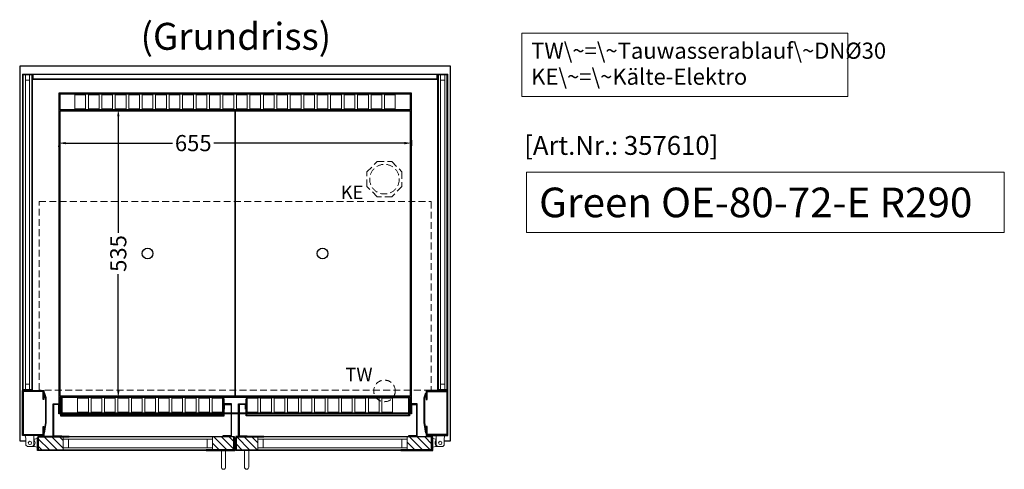
# Model space of a CAD drawing. Units: millimetres. Extents: x 0 to 98500, y 15000 to 84400.
# Drawn here: x 7505 to 9334, y 52362 to 53196 of the extents above; entities that cross this region are included whole.
import ezdxf

# ---------------------------------------------------------------- set-up
doc = ezdxf.new("R2010")
doc.units = ezdxf.units.MM
doc.header["$LTSCALE"] = 2
doc.header["$PDMODE"] = 34
doc.header["$PDSIZE"] = 5
doc.linetypes.add('AUSGEZOGEN', pattern=[0])
doc.linetypes.add('VERDECKT', pattern=[9.525, 6.35, -3.175])
for name, color, linetype, lineweight in [('A_BEMASSUNG', 1, 'Continuous', 13), ('A_GLAS', 4, 'Continuous', 20), ('A_HILFSLINIEN', 7, 'Continuous', 13), ('A_SCHRAFFUR', 6, 'Continuous', 5), ('A_TEXT', 7, 'Continuous', 20), ('A_VERDECKT', 5, 'VERDECKT', 13), ('A_VOLL', 3, 'Continuous', 30)]:
    doc.layers.add(name, color=color, linetype=linetype, lineweight=lineweight)
doc.styles.add('ARIAL', font='arial.ttf')
doc.styles.add('Arial_0', font='arial.ttf')
doc.styles.add('Arial_35', font='arial.ttf', dxfattribs={"height": 35})
doc.styles.add('Arial_55', font='arial.ttf', dxfattribs={"height": 55})
doc.dimstyles.new('STANDARD_klein', dxfattribs={"dimtxt": 30, "dimasz": 10, "dimexe": 5, "dimexo": 10, "dimgap": 5, "dimtad": 0, "dimdec": 0, "dimdsep": 46, "dimtxsty": 'Arial_0', "dimcen": 0.09, "dimclrt": 7, "dimazin": 2, "dimtm": 1e-09, "dimtfac": 1, "dimtdec": 0, "dimtmove": 2, "dimatfit": 3, "dimfxl": 1, "dimtolj": 1, "dimtzin": 0, "dimarcsym": 0})
pattern_1 = [(315, (10898.02, 89751.192), (7.0710678, 7.0710678), [])]
pattern_2 = [(315, (10752.52, 89751.192), (7.0710678, 7.0710678), [])]

# ---------------------------------------------------------------- blocks, each defined once
blk = doc.blocks.new('*D611')
at = {"layer": 'A_BEMASSUNG', "color": 0, "lineweight": -2, "transparency": 16777216}
for p, q in [((7690.3, 53030), (7693.1, 53030)), ((7688.1, 53017), (7688.1, 52800.8)), ((7688.1, 52508), (7688.1, 52724.2)), ((7692.4, 52495), (7693.1, 52495))]:
    blk.add_line(p, q, dxfattribs=at)
at = {"layer": 'A_BEMASSUNG', "color": 0, "transparency": 16777216}
for points in [[(7686, 53017), (7690.3, 53017), (7688.1, 53030)], [(7686, 52508), (7690.3, 52508), (7688.1, 52495)]]:
    blk.add_solid(points, dxfattribs=at)
at = {"layer": 'DEFPOINTS', "color": 0, "transparency": 16777216}
for p in [(7680.3, 53030), (7682.4, 52495), (7688.1, 52495)]:
    blk.add_point(p, dxfattribs=at)
at = {"layer": 'A_BEMASSUNG', "color": 7, "transparency": 16777216, "insert": (7688.1, 52762.5), "char_height": 30, "attachment_point": 5, "rotation": 90, "style": 'Arial_0'}
blk.add_mtext('\\A1;535', dxfattribs=at)
blk = doc.blocks.new('*D632')
at = {"layer": 'A_BEMASSUNG', "color": 0, "lineweight": -2, "transparency": 16777216}
for p, q in [((7577.5, 52960.8), (7577.5, 52962.4)), ((7590.5, 52967.4), (7789, 52967.4)), ((8219.5, 52967.4), (7865.6, 52967.4)), ((8232.5, 52973.1), (8232.5, 52962.4))]:
    blk.add_line(p, q, dxfattribs=at)
at = {"layer": 'A_BEMASSUNG', "color": 0, "transparency": 16777216}
for points in [[(7590.5, 52969.5), (7590.5, 52965.2), (7577.5, 52967.4)], [(8219.5, 52969.5), (8219.5, 52965.2), (8232.5, 52967.4)]]:
    blk.add_solid(points, dxfattribs=at)
at = {"layer": 'DEFPOINTS', "color": 0, "transparency": 16777216}
for p in [(8232.5, 52983.1), (7577.5, 52970.8), (8232.5, 52967.4)]:
    blk.add_point(p, dxfattribs=at)
at = {"layer": 'A_BEMASSUNG', "color": 7, "transparency": 16777216, "insert": (7827.3, 52967.4), "char_height": 30, "attachment_point": 5, "style": 'Arial_0'}
blk.add_mtext('\\A1;655', dxfattribs=at)

msp = doc.modelspace()

# ---------------------------------------------------------------- hatches: boundary and pattern name
at = {"layer": 'A_SCHRAFFUR'}
h = msp.add_hatch(dxfattribs=at)
h.set_pattern_fill('_USER', color=256, scale=10, angle=-45, pattern_type=0)
h.set_pattern_definition(pattern_2)
h.paths.add_polyline_path([(7585.5, 52398), (7539, 52398), (7539, 52399), (7540, 52399), (7540, 52422), (7585.5, 52422), (7585.5, 52418), (7585.5, 52402)])
h = msp.add_hatch(dxfattribs=at)
h.set_pattern_fill('_USER', color=256, scale=10, angle=-45, pattern_type=0)
h.set_pattern_definition(pattern_1)
h.paths.add_polyline_path([(7863, 52398), (7863, 52402), (7863, 52418), (7863, 52422), (7902.5, 52422), (7902.5, 52399), (7903.5, 52399), (7903.5, 52398)])
h = msp.add_hatch(dxfattribs=at)
h.set_pattern_fill('_USER', color=256, scale=10, angle=-45, pattern_type=0)
h.set_pattern_definition(pattern_1)
h.paths.add_polyline_path([(7947, 52398), (7947, 52402), (7947, 52418), (7947, 52422), (7907.5, 52422), (7907.5, 52399), (7906.5, 52399), (7906.5, 52398)])
h = msp.add_hatch(dxfattribs=at)
h.set_pattern_fill('_USER', color=256, scale=10, angle=-45, pattern_type=0)
h.set_pattern_definition(pattern_2)
h.paths.add_polyline_path([(8224.5, 52398), (8271, 52398), (8271, 52399), (8270, 52399), (8270, 52422), (8224.5, 52422), (8224.5, 52418), (8224.5, 52402)])

# ---------------------------------------------------------------- linework, layer by layer
at = {"layer": 'A_GLAS', "ltscale": 2}
for points in [[(7515.5, 52510), (7515.5, 53094), (7511.5, 53094), (7511.5, 52510)], [(7523.5, 53094), (7515.5, 53094), (7515.5, 53084), (7523.5, 53084)], [(7527.5, 52510), (7527.5, 53094), (7523.5, 53094), (7523.5, 52510)], [(8280, 53094.5), (7530, 53094.5), (7530, 53086.5), (8280, 53086.5)], [(8282.5, 52510), (8282.5, 53094), (8286.5, 53094), (8286.5, 52510)], [(8286.5, 53094), (8294.5, 53094), (8294.5, 53084), (8286.5, 53084)], [(8294.5, 52510), (8294.5, 53094), (8298.5, 53094), (8298.5, 52510)], [(7523.5, 52510), (7515.5, 52510), (7515.5, 52520), (7523.5, 52520)], [(8286.5, 52510), (8294.5, 52510), (8294.5, 52520), (8286.5, 52520)], [(7863, 52422), (7585.5, 52422), (7585.5, 52418), (7863, 52418)], [(7585.5, 52418), (7585.5, 52402), (7595.5, 52402), (7595.5, 52418), (7585.5, 52418)], [(7863, 52418), (7863, 52402), (7853, 52402), (7853, 52418), (7863, 52418)], [(7947, 52422), (8224.5, 52422), (8224.5, 52418), (7947, 52418)], [(7947, 52418), (7947, 52402), (7957, 52402), (7957, 52418), (7947, 52418)], [(8224.5, 52418), (8224.5, 52402), (8214.5, 52402), (8214.5, 52418), (8224.5, 52418)], [(7863, 52402), (7585.5, 52402), (7585.5, 52398), (7863, 52398)], [(7947, 52402), (8224.5, 52402), (8224.5, 52398), (7947, 52398)]]:
    msp.add_lwpolyline(points, close=True, dxfattribs=at)
at = {"layer": 'A_HILFSLINIEN', "ltscale": 2}
msp.add_lwpolyline([(8446.2, 52913.3), (8446.2, 52801.4), (9333.6, 52801.4), (9333.6, 52913.3)], close=True, dxfattribs=at)
at = {"layer": 'A_TEXT', "linetype": 'AUSGEZOGEN', "lineweight": 15}
msp.add_lwpolyline([(9043.3, 53171.7), (8437.5, 53171.7), (8437.5, 53054.1), (9043.3, 53054.1)], close=True, dxfattribs=at)
at = {"layer": 'A_VERDECKT'}
msp.add_lwpolyline([(8215, 52914), (8215, 52887), (8196, 52868), (8169, 52868), (8150, 52887), (8150, 52914), (8169, 52933), (8196, 52933)], close=True, dxfattribs=at)
at = {"layer": 'A_VERDECKT', "color": 144}
msp.add_lwpolyline([(7541, 52859), (8269, 52859), (8269, 52509), (7541, 52509)], close=True, dxfattribs=at)
at = {"layer": 'A_VERDECKT'}
for centre, radius in [((8182.5, 52900.5), 27.5), ((8182.5, 52507.5), 20)]:
    msp.add_circle(centre, radius, dxfattribs=at)
at = {"layer": 'A_VOLL', "ltscale": 2}
for points in [[(8293.2, 52415), (8305, 52415), (8305, 53110), (7505, 53110), (7505, 52415), (7516.7, 52415)], [(8232.5, 52483.5), (8232.5, 53060), (7577.5, 53060), (7577.5, 52483.5)], [(7581, 52465), (7577.5, 52465), (7577.5, 52482.5)], [(8232.5, 52482.5), (8232.5, 52465), (8229, 52465)], [(7882.5, 52465), (7583, 52465)], [(7897.5, 52465), (7884.5, 52465)], [(7911.5, 52465), (7898.5, 52465)], [(7925.5, 52465), (7912.5, 52465)], [(8227, 52465), (7927.5, 52465)], [(7904.5, 52415), (7905.5, 52415)]]:
    msp.add_lwpolyline(points, dxfattribs=at)
at = {"layer": 'A_VOLL', "color": 252, "lineweight": 9}
for points in [[(7528, 53094.5), (7511, 53094.5), (7511, 53082.5), (7510, 53082.5), (7510, 53095.5), (7529, 53095.5), (7529, 53082.5), (7528, 53082.5)], [(8280, 53095.5), (7530, 53095.5), (7530, 53085.5), (8280, 53085.5)], [(8282, 53094.5), (8299, 53094.5), (8299, 53082.5), (8300, 53082.5), (8300, 53095.5), (8281, 53095.5), (8281, 53082.5), (8282, 53082.5)], [(7529, 52508), (7510, 52508), (7510, 52521), (7511, 52521), (7511, 52509), (7528, 52509), (7528, 52521), (7529, 52521)], [(8281, 52508), (8300, 52508), (8300, 52521), (8299, 52521), (8299, 52509), (8282, 52509), (8282, 52521), (8281, 52521)], [(7515.2, 52425), (7531.2, 52425), (7531.2, 52406.5), (7528.7, 52404), (7519.2, 52404), (7516.7, 52406.5), (7516.7, 52419)], [(8294.7, 52425), (8278.7, 52425), (8278.7, 52406.5), (8281.2, 52404), (8290.7, 52404), (8293.2, 52406.5), (8293.2, 52419)]]:
    msp.add_lwpolyline(points, close=True, dxfattribs=at)
for points in [[(7530, 53095.5), (7529, 53095.5), (7529, 53085.5), (7530, 53085.5)], [(8280, 53095.5), (8281, 53095.5), (8281, 53085.5), (8280, 53085.5)], [(7510, 53082.5), (7510, 52521)], [(7529, 53082.5), (7529, 52521)], [(8281, 53082.5), (8281, 52521)], [(8300, 53082.5), (8300, 52521)], [(7532, 52418), (7531.2, 52418)], [(8278, 52418), (8278.7, 52418)], [(7532, 52404), (7528.7, 52404)], [(8278, 52404), (8281.2, 52404)]]:
    msp.add_lwpolyline(points, dxfattribs=at)
at = {"layer": 'A_VOLL', "color": 41}
msp.add_lwpolyline([(7579.5, 53030), (8230.5, 53030), (8230.5, 53058), (7579.5, 53058)], close=True, dxfattribs=at)
at = {"layer": 'A_VOLL', "color": 41, "lineweight": 5}
for points in [[(7627.5, 53031), (7607.5, 53031), (7607.5, 53057), (7627.5, 53057)], [(7652.5, 53031), (7632.5, 53031), (7632.5, 53057), (7652.5, 53057)], [(7677.5, 53031), (7657.5, 53031), (7657.5, 53057), (7677.5, 53057)], [(7702.5, 53031), (7682.5, 53031), (7682.5, 53057), (7702.5, 53057)], [(7727.5, 53031), (7707.5, 53031), (7707.5, 53057), (7727.5, 53057)], [(7752.5, 53031), (7732.5, 53031), (7732.5, 53057), (7752.5, 53057)], [(7777.5, 53031), (7757.5, 53031), (7757.5, 53057), (7777.5, 53057)], [(7802.5, 53031), (7782.5, 53031), (7782.5, 53057), (7802.5, 53057)], [(7827.5, 53031), (7807.5, 53031), (7807.5, 53057), (7827.5, 53057)], [(7852.5, 53031), (7832.5, 53031), (7832.5, 53057), (7852.5, 53057)], [(7877.5, 53031), (7857.5, 53031), (7857.5, 53057), (7877.5, 53057)], [(7902.5, 53031), (7882.5, 53031), (7882.5, 53057), (7902.5, 53057)], [(7907.5, 53031), (7927.5, 53031), (7927.5, 53057), (7907.5, 53057)], [(7932.5, 53031), (7952.5, 53031), (7952.5, 53057), (7932.5, 53057)], [(7957.5, 53031), (7977.5, 53031), (7977.5, 53057), (7957.5, 53057)], [(7982.5, 53031), (8002.5, 53031), (8002.5, 53057), (7982.5, 53057)], [(8007.5, 53031), (8027.5, 53031), (8027.5, 53057), (8007.5, 53057)], [(8032.5, 53031), (8052.5, 53031), (8052.5, 53057), (8032.5, 53057)], [(8057.5, 53031), (8077.5, 53031), (8077.5, 53057), (8057.5, 53057)], [(8082.5, 53031), (8102.5, 53031), (8102.5, 53057), (8082.5, 53057)], [(8107.5, 53031), (8127.5, 53031), (8127.5, 53057), (8107.5, 53057)], [(8132.5, 53031), (8152.5, 53031), (8152.5, 53057), (8132.5, 53057)], [(8157.5, 53031), (8177.5, 53031), (8177.5, 53057), (8157.5, 53057)], [(8182.5, 53031), (8202.5, 53031), (8202.5, 53057), (8182.5, 53057)], [(7632.5, 52494), (7612.5, 52494), (7612.5, 52468), (7632.5, 52468)], [(7657.5, 52494), (7637.5, 52494), (7637.5, 52468), (7657.5, 52468)], [(7682.5, 52494), (7662.5, 52494), (7662.5, 52468), (7682.5, 52468)], [(7707.5, 52494), (7687.5, 52494), (7687.5, 52468), (7707.5, 52468)], [(7732.5, 52494), (7712.5, 52494), (7712.5, 52468), (7732.5, 52468)], [(7757.5, 52494), (7737.5, 52494), (7737.5, 52468), (7757.5, 52468)], [(7782.5, 52494), (7762.5, 52494), (7762.5, 52468), (7782.5, 52468)], [(7807.5, 52494), (7787.5, 52494), (7787.5, 52468), (7807.5, 52468)], [(7832.5, 52494), (7812.5, 52494), (7812.5, 52468), (7832.5, 52468)], [(7857.5, 52494), (7837.5, 52494), (7837.5, 52468), (7857.5, 52468)], [(7882.5, 52494), (7862.5, 52494), (7862.5, 52468), (7882.5, 52468)], [(7927.5, 52494), (7947.5, 52494), (7947.5, 52468), (7927.5, 52468)], [(7952.5, 52494), (7972.5, 52494), (7972.5, 52468), (7952.5, 52468)], [(7977.5, 52494), (7997.5, 52494), (7997.5, 52468), (7977.5, 52468)], [(8002.5, 52494), (8022.5, 52494), (8022.5, 52468), (8002.5, 52468)], [(8027.5, 52494), (8047.5, 52494), (8047.5, 52468), (8027.5, 52468)], [(8052.5, 52494), (8072.5, 52494), (8072.5, 52468), (8052.5, 52468)], [(8077.5, 52494), (8097.5, 52494), (8097.5, 52468), (8077.5, 52468)], [(8102.5, 52494), (8122.5, 52494), (8122.5, 52468), (8102.5, 52468)], [(8127.5, 52494), (8147.5, 52494), (8147.5, 52468), (8127.5, 52468)], [(8152.5, 52494), (8172.5, 52494), (8172.5, 52468), (8152.5, 52468)], [(8177.5, 52494), (8197.5, 52494), (8197.5, 52468), (8177.5, 52468)]]:
    msp.add_lwpolyline(points, close=True, dxfattribs=at)
at = {"layer": 'A_VOLL', "color": 44}
for points in [[(7580, 53027.5), (7905, 53027.5), (7905, 52497.5), (7580, 52497.5)], [(7905, 53027.5), (8230, 53027.5), (8230, 52497.5), (7905, 52497.5)]]:
    msp.add_lwpolyline(points, close=True, dxfattribs=at)
at = {"layer": 'A_VOLL', "ltscale": 2}
for points in [[(7550, 52441.5), (7550, 52425), (7510, 52425), (7510, 52508), (7550, 52508), (7550, 52491.5), (7548.5, 52491.5), (7548.5, 52506.5), (7511.5, 52506.5), (7511.5, 52426.5), (7548.5, 52426.5), (7548.5, 52441.5)], [(7550, 52429.2), (7551, 52429.1), (7554, 52449), (7554, 52494.4), (7551, 52504.1), (7550, 52503.8), (7553, 52494.3), (7553, 52449.1)], [(8260, 52429.2), (8259, 52429.1), (8256, 52449), (8256, 52494.4), (8259, 52504.1), (8260, 52503.8), (8257, 52494.3), (8257, 52449.1)], [(8260, 52441.5), (8260, 52425), (8300, 52425), (8300, 52508), (8260, 52508), (8260, 52491.5), (8261.5, 52491.5), (8261.5, 52506.5), (8298.5, 52506.5), (8298.5, 52426.5), (8261.5, 52426.5), (8261.5, 52441.5)], [(7597, 52397), (7538, 52397), (7538, 52421), (7539, 52421), (7539, 52398), (7597, 52398)], [(7597, 52423), (7539, 52423), (7539, 52399), (7540, 52399), (7540, 52422), (7597, 52422)], [(7851.5, 52423), (7903.5, 52423), (7903.5, 52399), (7902.5, 52399), (7902.5, 52422), (7851.5, 52422)], [(7851.5, 52397), (7904.5, 52397), (7904.5, 52421), (7903.5, 52421), (7903.5, 52398), (7851.5, 52398)], [(7958.5, 52397), (7905.5, 52397), (7905.5, 52421), (7906.5, 52421), (7906.5, 52398), (7958.5, 52398)], [(7958.5, 52423), (7906.5, 52423), (7906.5, 52399), (7907.5, 52399), (7907.5, 52422), (7958.5, 52422)], [(8213, 52423), (8271, 52423), (8271, 52399), (8270, 52399), (8270, 52422), (8213, 52422)], [(8213, 52397), (8272, 52397), (8272, 52421), (8271, 52421), (8271, 52398), (8213, 52398)]]:
    msp.add_lwpolyline(points, close=True, dxfattribs=at)
at = {"layer": 'A_VOLL', "color": 23}
for points in [[(7583, 52423), (7567, 52423), (7567, 52483.5), (7581, 52483.5), (7581, 52473.5), (7580, 52473.5), (7580, 52482.5), (7568, 52482.5), (7568, 52424), (7583, 52424)], [(7882.5, 52423), (7898.5, 52423), (7898.5, 52483.5), (7884.5, 52483.5), (7884.5, 52473.5), (7885.5, 52473.5), (7885.5, 52482.5), (7897.5, 52482.5), (7897.5, 52424), (7882.5, 52424)], [(7927.5, 52423), (7911.5, 52423), (7911.5, 52483.5), (7925.5, 52483.5), (7925.5, 52473.5), (7924.5, 52473.5), (7924.5, 52482.5), (7912.5, 52482.5), (7912.5, 52424), (7927.5, 52424)], [(8227, 52423), (8243, 52423), (8243, 52483.5), (8229, 52483.5), (8229, 52473.5), (8230, 52473.5), (8230, 52482.5), (8242, 52482.5), (8242, 52424), (8227, 52424)]]:
    msp.add_lwpolyline(points, close=True, dxfattribs=at)
at = {"layer": 'A_VOLL', "color": 41}
for points in [[(7582, 52495), (7579.5, 52495), (7579.5, 52483.5)], [(7579.5, 52482.5), (7579.5, 52467), (7581, 52467)], [(7926.5, 52495), (7883.5, 52495)], [(8230.5, 52483.5), (8230.5, 52495), (8228, 52495)], [(8229, 52467), (8230.5, 52467), (8230.5, 52482.5)], [(7583, 52467), (7882.5, 52467)], [(7884.5, 52467), (7897.5, 52467)], [(7898.5, 52467), (7911.5, 52467)], [(7912.5, 52467), (7925.5, 52467)], [(7927.5, 52467), (8227, 52467)]]:
    msp.add_lwpolyline(points, dxfattribs=at)
at = {"layer": 'A_VOLL', "color": 136}
for points in [[(7581, 52493), (7581, 52461.5), (7884.5, 52461.5), (7884.5, 52493), (7883.5, 52493), (7883.5, 52462.5), (7582, 52462.5), (7582, 52493)], [(7582, 52464.5), (7582, 52496), (7883.5, 52496), (7883.5, 52464.5), (7882.5, 52464.5), (7882.5, 52495), (7583, 52495), (7583, 52464.5)], [(8229, 52493), (8229, 52461.5), (7925.5, 52461.5), (7925.5, 52493), (7926.5, 52493), (7926.5, 52462.5), (8228, 52462.5), (8228, 52493)], [(8228, 52464.5), (8228, 52496), (7926.5, 52496), (7926.5, 52464.5), (7927.5, 52464.5), (7927.5, 52495), (8227, 52495), (8227, 52464.5)]]:
    msp.add_lwpolyline(points, close=True, dxfattribs=at)
at = {"layer": 'A_VOLL', "color": 252, "lineweight": 9}
for points in [[(7532, 52415.8, -0.311086), (7532, 52406.2), (7532, 52404), (7538, 52403), (7538, 52419), (7532, 52418)], [(8278, 52415.8, 0.311086), (8278, 52406.2), (8278, 52404), (8272, 52403), (8272, 52419), (8278, 52418)], [(7887.5, 52397), (7887.5, 52366, -1), (7879.5, 52366), (7879.5, 52397)], [(7922.5, 52397), (7922.5, 52366, 1), (7930.5, 52366), (7930.5, 52397)]]:
    msp.add_lwpolyline(points, format="xyb", close=True, dxfattribs=at)
at = {"layer": 'A_VOLL', "color": 94, "lineweight": 9}
for points in [[(7851.5, 52423), (7597, 52423)], [(7958.5, 52423), (8213, 52423)], [(7597, 52397), (7851.5, 52397)], [(8213, 52397), (7958.5, 52397)]]:
    msp.add_lwpolyline(points, dxfattribs=at)
at = {"layer": 'A_VOLL', "color": 44}
for centre in [(7742.5, 52762.5), (8067.5, 52762.5)]:
    msp.add_circle(centre, 10, dxfattribs=at)
at = {"layer": 'A_VOLL', "color": 252, "lineweight": 9}
for centre in [(7524, 52411), (8286, 52411)]:
    msp.add_circle(centre, 3, dxfattribs=at)

# ---------------------------------------------------------------- texts
at = {"layer": 'A_HILFSLINIEN', "color": 152, "style": 'Arial_35'}
msp.add_text('[Art.Nr.: 357610] ', height=35, dxfattribs=at).set_placement((8441.9, 52945.6))
at = {"layer": 'A_HILFSLINIEN', "linetype": 'AUSGEZOGEN', "lineweight": 15, "style": 'ARIAL'}
for s, p in [('KE', (8101.2, 52863.6)), ('TW', (8109.9, 52525.5))]:
    msp.add_text(s, height=25, dxfattribs=at).set_placement(p)
at = {"layer": 'A_HILFSLINIEN', "style": 'Arial_55'}
msp.add_text('Green OE-80-72-E R290', height=55, dxfattribs=at).set_placement((8469.6, 52829.8))
at = {"layer": 'A_TEXT', "style": 'ARIAL'}
msp.add_text('(Grundriss)', height=50, dxfattribs=at).set_placement((7729.5, 53140.6))
at = {"layer": 'A_TEXT', "linetype": 'AUSGEZOGEN', "lineweight": 15, "insert": (8454.9, 53153.9), "char_height": 30, "width": 603.089, "attachment_point": 1, "line_spacing_factor": 0.963855, "style": 'ARIAL'}
msp.add_mtext('TW\\~=\\~Tauwasserablauf\\~DNØ30\\PKE\\~=\\~Kälte-Elektro', dxfattribs=at)

# ---------------------------------------------------------------- dimensions: what is measured, and where the dimension line sits
at = {"layer": 'A_BEMASSUNG'}
dim = msp.add_linear_dim(base=(7688.1, 52495), p1=(7680.3, 53030), p2=(7682.4, 52495), angle=90, dimstyle='STANDARD_klein', override={"dimasz": 13}, dxfattribs=at)
dim.commit()
dim.dimension.update_dxf_attribs({"geometry": '*D611', "text_midpoint": (7688.1, 52762.5)})
dim = msp.add_linear_dim(base=(8232.5, 52967.4), p1=(7577.5, 52970.8), p2=(8232.5, 52983.1), dimstyle='STANDARD_klein', override={"dimasz": 13}, dxfattribs=at)
dim.commit()
dim.dimension.update_dxf_attribs({"geometry": '*D632', "text_midpoint": (7827.3, 52967.4), "dimtype": 160})

doc.saveas('drawing.dxf')
